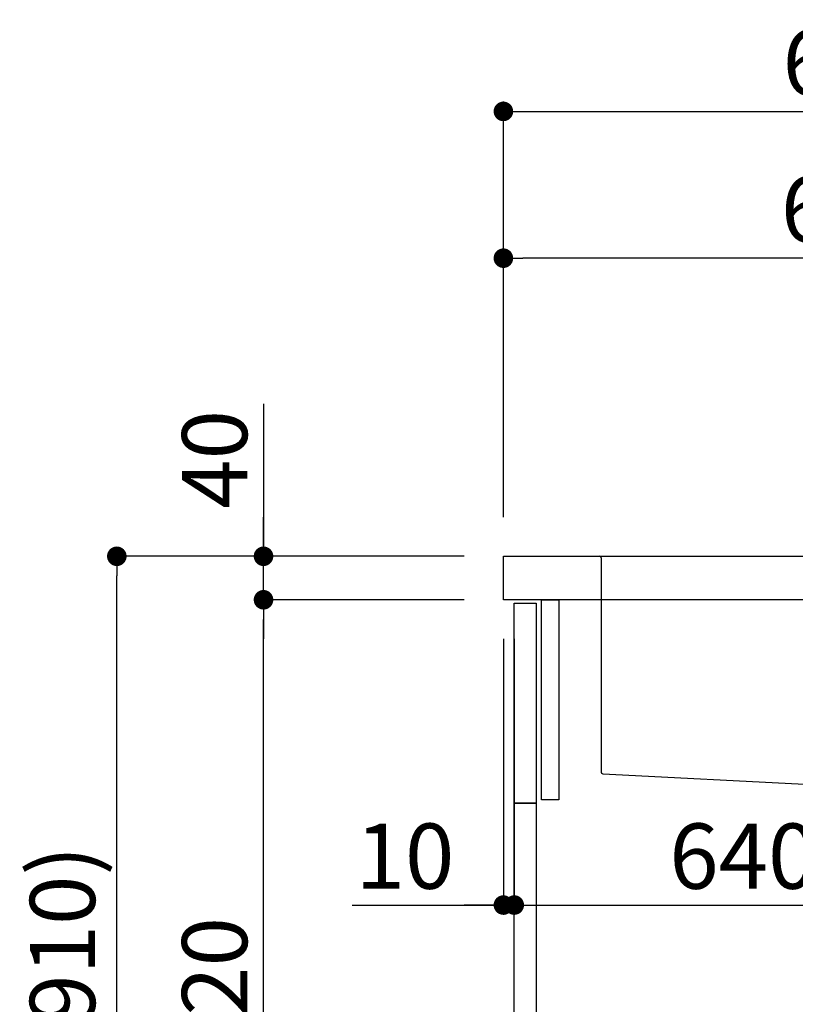
# Model space of a CAD drawing. Extents: x 55896 to 82369, y -25 to 8845.
# Drawn here: x 76469 to 77182, y 2512 to 3417 of the extents above; entities that cross this region are included whole.
import ezdxf

# ---------------------------------------------------------------- set-up
doc = ezdxf.new("R2010")
doc.units = 0
doc.header["$LTSCALE"] = 50
doc.header["$MEASUREMENT"] = 0
doc.linetypes.add('CENTER', pattern=[2, 1.25, -0.25, 0.25, -0.25])
doc.linetypes.add('STYLE_01', pattern=[1.40625, 0.9375, -0.15625, 0.15625, -0.15625])
doc.layers.get('0').update_dxf_attribs({"linetype": 'CONTINUOUS'})
doc.layers.get('DEFPOINTS').update_dxf_attribs({"color": 146, "linetype": 'CONTINUOUS'})
for name, color, linetype in [('122-扉', 6, 'CONTINUOUS'), ('126-甲板', 2, 'CONTINUOUS'), ('140-パーツ芯', 13, 'CENTER'), ('150-機器', 8, 'CONTINUOUS'), ('166-寸法B', 11, 'CONTINUOUS')]:
    doc.layers.add(name, color=color, linetype=linetype)
doc.styles.add('KH001', font='txt')
doc.dimstyles.new('KH1xx030', dxfattribs={"dimscale": 30, "dimtxt": 2, "dimasz": 0.6, "dimexe": 0.3, "dimexo": 1.2, "dimgap": 0.5, "dimtad": 3, "dimdec": 1, "dimdsep": 46, "dimlunit": 6, "dimtxsty": 'KH001', "dimblk": 'DOT', "dimcen": 1, "dimdle": 1, "dimclrd": 256, "dimclre": 256, "dimclrt": 256, "dimadec": 0, "dimazin": 0, "dimtfac": 1, "dimtdec": 1, "dimtix": 1, "dimtmove": 2, "dimatfit": 3, "dimldrblk": 'CLOSEDBLANK', "dimfxl": 1, "dimtolj": 1, "dimtzin": 0, "dimlwd": -1, "dimlwe": -1, "dimarcsym": 0})

# ---------------------------------------------------------------- blocks, each defined once
blk = doc.blocks.new('KHB800HL-10_D')
at = {"layer": '140-パーツ芯', "linetype": 'STYLE_01'}
blk.add_line((67.5, -249.01), (67.5, -173.11), dxfattribs=at)
at = {"layer": '150-機器', "linetype": 'Continuous'}
for p, q in [((-235.5, 0), (-219, 0)), ((-219, 0), (219, 0)), ((219, 0), (235.5, 0)), ((-217.5, -1.5), (-217.5, -198.58)), ((217.5, -1.5), (217.5, -198.98)), ((-216.08, -200.08), (-24.42, -209.85)), ((216.56, -200.38), (159.26, -209.79)), ((159.26, -209.79), (-25.52, -209.79)), ((-24.42, -209.85), (-23, -209.92)), ((-23, -215.5), (-23, -211.35)), ((-13, -217), (-21.5, -217)), ((138, -217), (-3, -217)), ((156.5, -217), (148, -217)), ((158, -211.27), (158, -215.5))]:
    blk.add_line(p, q, dxfattribs=at)
at = {"layer": '150-機器'}
for p, q in [((-23, -211.35), (-23, -209.92)), ((159.26, -209.79), (158, -210)), ((158, -211.35), (158, -210))]:
    blk.add_line(p, q, dxfattribs=at)
at = {"layer": '150-機器', "linetype": 'Continuous'}
for centre, start, end in [((-219, -1.5), 0, 90), ((219, -1.5), 90, 180), ((-216, -198.58), 180, 266.8377), ((216, -198.98), 291.80141, 0), ((-24.5, -211.35), 0, 87.08158), ((-21.5, -215.5), 180, 270), ((156.5, -215.5), 270, 0), ((159.5, -211.27), 99.33215, 180)]:
    blk.add_arc(centre, 1.5, start, end, dxfattribs=at)
blk = doc.blocks.new('_Dot')
at = {"color": 0, "linetype": 'ByBlock', "lineweight": -2}
blk.add_line((-0.5, 0), (-1, 0), dxfattribs=at)
at = {"color": 0, "linetype": 'ByBlock', "const_width": 0.5}
blk.add_lwpolyline([(-0.25, 0, 1), (0.25, 0, 1)], format="xyb", close=True, dxfattribs=at)
blk = doc.blocks.new('*D166')
at = {"layer": '166-寸法B', "transparency": 16777216}
for p, q in [((76877.82, 2923.73), (76549.05, 2923.73)), ((76558.05, 2081.73), (76558.05, 2905.73)), ((76878.34, 2063.73), (76549.05, 2063.73))]:
    blk.add_line(p, q, dxfattribs=at)
at = {"layer": 'DEFPOINTS', "color": 0, "transparency": 16777216}
for p in [(76558.05, 2923.73), (76913.82, 2923.73), (76914.34, 2063.73)]:
    blk.add_point(p, dxfattribs=at)
at = {"layer": '166-寸法B', "transparency": 16777216, "xscale": 18, "yscale": 18, "zscale": 18}
for p, rotation in [((76558.05, 2923.73), 90), ((76558.05, 2063.73), 270)]:
    blk.add_blockref('_Dot', p, dxfattribs=dict(at, rotation=rotation))
at = {"layer": '166-寸法B', "transparency": 16777216, "insert": (76508.02, 2493.73), "char_height": 60, "attachment_point": 5, "rotation": 90, "style": 'KH001'}
blk.add_mtext('\\A1;860(910)', dxfattribs=at)
blk = doc.blocks.new('_ClosedBlank')
at = {"color": 0, "linetype": 'ByBlock', "lineweight": -2}
for p, q in [((-1, 0.167), (0, 0)), ((-1, 0.167), (-1, -0.167)), ((0, 0), (-1, -0.167))]:
    blk.add_line(p, q, dxfattribs=at)
blk = doc.blocks.new('*D167')
at = {"layer": '166-寸法B', "linetype": 'ByBlock', "transparency": 16777216}
for p, q in [((76913.82, 2847.73), (76913.82, 2593.92)), ((76923.82, 2847.73), (76923.82, 2593.92)), ((76774.6, 2602.92), (76913.82, 2602.92)), ((76895.82, 2602.92), (76877.82, 2602.92)), ((76913.82, 2602.92), (76923.82, 2602.92)), ((76913.82, 2602.92), (76923.82, 2602.92)), ((76941.82, 2602.92), (76959.82, 2602.92))]:
    blk.add_line(p, q, dxfattribs=at)
at = {"layer": 'DEFPOINTS', "color": 0, "transparency": 16777216}
for p in [(76913.82, 2883.73), (76923.82, 2883.73), (76923.82, 2602.92)]:
    blk.add_point(p, dxfattribs=at)
at = {"layer": '166-寸法B', "transparency": 16777216, "xscale": 18, "yscale": 18, "zscale": 18}
blk.add_blockref('_Dot', (76913.82, 2602.92), dxfattribs=at)
at = {"layer": '166-寸法B', "transparency": 16777216, "xscale": 18, "yscale": 18, "zscale": 18, "rotation": 180}
blk.add_blockref('_Dot', (76923.82, 2602.92), dxfattribs=at)
at = {"layer": '166-寸法B', "transparency": 16777216, "insert": (76823.26, 2647.92), "char_height": 60, "attachment_point": 5, "style": 'KH001'}
blk.add_mtext('\\A1;10', dxfattribs=at)
blk = doc.blocks.new('*D168')
at = {"layer": '166-寸法B', "transparency": 16777216}
for p, q in [((76923.82, 2811.73), (76923.82, 2593.92)), ((77563.82, 2811.73), (77563.82, 2593.92)), ((76941.82, 2602.92), (77545.82, 2602.92))]:
    blk.add_line(p, q, dxfattribs=at)
at = {"layer": 'DEFPOINTS', "color": 0, "transparency": 16777216}
for p in [(76923.82, 2847.73), (77563.82, 2847.73), (77563.82, 2602.92)]:
    blk.add_point(p, dxfattribs=at)
at = {"layer": '166-寸法B', "transparency": 16777216, "xscale": 18, "yscale": 18, "zscale": 18, "rotation": 180}
blk.add_blockref('_Dot', (76923.82, 2602.92), dxfattribs=at)
at = {"layer": '166-寸法B', "transparency": 16777216, "xscale": 18, "yscale": 18, "zscale": 18}
blk.add_blockref('_Dot', (77563.82, 2602.92), dxfattribs=at)
at = {"layer": '166-寸法B', "transparency": 16777216, "insert": (77134.63, 2647.92), "char_height": 60, "attachment_point": 5, "style": 'KH001'}
blk.add_mtext('\\A1;640', dxfattribs=at)
blk = doc.blocks.new('*D170')
at = {"layer": '166-寸法B', "transparency": 16777216}
for p, q in [((76877.82, 2883.73), (76684.05, 2883.73)), ((76693.05, 2181.73), (76693.05, 2865.73)), ((76912.82, 2163.73), (76684.05, 2163.73))]:
    blk.add_line(p, q, dxfattribs=at)
at = {"layer": 'DEFPOINTS', "color": 0, "transparency": 16777216}
for p in [(76693.05, 2883.73), (76913.82, 2883.73), (76948.82, 2163.73)]:
    blk.add_point(p, dxfattribs=at)
at = {"layer": '166-寸法B', "transparency": 16777216, "xscale": 18, "yscale": 18, "zscale": 18}
for p, rotation in [((76693.05, 2883.73), 90), ((76693.05, 2163.73), 270)]:
    blk.add_blockref('_Dot', p, dxfattribs=dict(at, rotation=rotation))
at = {"layer": '166-寸法B', "transparency": 16777216, "insert": (76648.05, 2523.73), "char_height": 60, "attachment_point": 5, "rotation": 90, "style": 'KH001'}
blk.add_mtext('\\A1;720', dxfattribs=at)
blk = doc.blocks.new('*D171')
at = {"layer": '166-寸法B', "transparency": 16777216}
for p, q in [((76693.05, 3064.07), (76693.05, 2923.73)), ((76693.05, 2941.73), (76693.05, 2959.73)), ((76877.82, 2923.73), (76684.05, 2923.73)), ((76693.05, 2883.73), (76693.05, 2923.73)), ((76693.05, 2883.73), (76693.05, 2923.73)), ((76877.82, 2883.73), (76684.05, 2883.73)), ((76693.05, 2865.73), (76693.05, 2847.73))]:
    blk.add_line(p, q, dxfattribs=at)
at = {"layer": 'DEFPOINTS', "color": 0, "transparency": 16777216}
for p in [(76693.05, 2923.73), (76913.82, 2923.73), (76913.82, 2883.73)]:
    blk.add_point(p, dxfattribs=at)
at = {"layer": '166-寸法B', "transparency": 16777216, "xscale": 18, "yscale": 18, "zscale": 18}
for p, rotation in [((76693.05, 2923.73), 270), ((76693.05, 2883.73), 90)]:
    blk.add_blockref('_Dot', p, dxfattribs=dict(at, rotation=rotation))
at = {"layer": '166-寸法B', "transparency": 16777216, "insert": (76648.05, 3012.83), "char_height": 60, "attachment_point": 5, "rotation": 90, "style": 'KH001'}
blk.add_mtext('\\A1;40', dxfattribs=at)
blk = doc.blocks.new('*D172')
at = {"layer": '166-寸法B', "transparency": 16777216}
for p, q in [((76913.82, 2959.73), (76913.82, 3341.93)), ((76931.82, 3332.93), (77545.82, 3332.93)), ((77563.82, 2959.73), (77563.82, 3341.93))]:
    blk.add_line(p, q, dxfattribs=at)
at = {"layer": 'DEFPOINTS', "color": 0, "transparency": 16777216}
for p in [(77563.82, 3332.93), (76913.82, 2923.73), (77563.82, 2923.73)]:
    blk.add_point(p, dxfattribs=at)
at = {"layer": '166-寸法B', "transparency": 16777216, "xscale": 18, "yscale": 18, "zscale": 18, "rotation": 180}
blk.add_blockref('_Dot', (76913.82, 3332.93), dxfattribs=at)
at = {"layer": '166-寸法B', "transparency": 16777216, "xscale": 18, "yscale": 18, "zscale": 18}
blk.add_blockref('_Dot', (77563.82, 3332.93), dxfattribs=at)
at = {"layer": '166-寸法B', "transparency": 16777216, "insert": (77238.82, 3377.93), "char_height": 60, "attachment_point": 5, "style": 'KH001'}
blk.add_mtext('\\A1;650', dxfattribs=at)
blk = doc.blocks.new('*D174')
at = {"layer": '166-寸法B', "transparency": 16777216}
for p, q in [((76913.82, 2959.73), (76913.82, 3206.93)), ((77560.82, 2959.73), (77560.82, 3206.93)), ((77542.82, 3197.93), (76931.82, 3197.93))]:
    blk.add_line(p, q, dxfattribs=at)
at = {"layer": 'DEFPOINTS', "color": 0, "transparency": 16777216}
for p in [(76913.82, 3197.93), (76913.82, 2923.73), (77560.82, 2923.73)]:
    blk.add_point(p, dxfattribs=at)
at = {"layer": '166-寸法B', "transparency": 16777216, "xscale": 18, "yscale": 18, "zscale": 18, "rotation": 180}
blk.add_blockref('_Dot', (76913.82, 3197.93), dxfattribs=at)
at = {"layer": '166-寸法B', "transparency": 16777216, "xscale": 18, "yscale": 18, "zscale": 18}
blk.add_blockref('_Dot', (77560.82, 3197.93), dxfattribs=at)
at = {"layer": '166-寸法B', "transparency": 16777216, "insert": (77237.32, 3242.93), "char_height": 60, "attachment_point": 5, "style": 'KH001'}
blk.add_mtext('\\A1;647', dxfattribs=at)

msp = doc.modelspace()

# ---------------------------------------------------------------- linework, layer by layer
at = {"layer": '122-扉', "color": 253}
for points in [[(76923.82, 2880.73), (76943.82, 2880.73), (76943.82, 2696.73), (76923.82, 2696.73)], [(76948.82, 2883.73), (76964.82, 2883.73), (76964.82, 2699.73), (76948.82, 2699.73)], [(76923.82, 2696.73), (76943.82, 2696.73), (76943.82, 2163.73), (76923.82, 2163.73)]]:
    msp.add_lwpolyline(points, close=True, dxfattribs=at)
at = {"layer": '126-甲板'}
msp.add_lwpolyline([(76913.82, 2923.73), (77560.82, 2923.73), (77560.82, 2883.73), (76913.82, 2883.73)], close=True, dxfattribs=at)

# ---------------------------------------------------------------- block references
at = {"layer": '150-機器'}
msp.add_blockref('KHB800HL-10_D', (77221.32, 2923.73), dxfattribs=at)

# ---------------------------------------------------------------- dimensions: what is measured, and where the dimension line sits
at = {"layer": '166-寸法B'}
for base, p1, p2, picture, middle in [((77563.82, 3332.93), (76913.82, 2923.73), (77563.82, 2923.73), '*D172', (77238.82, 3377.93)), ((76913.82, 3197.93), (77560.82, 2923.73), (76913.82, 2923.73), '*D174', (77237.32, 3242.93))]:
    dim = msp.add_linear_dim(base=base, p1=p1, p2=p2, dimstyle='KH1xx030', dxfattribs=at)
    dim.commit()
    dim.dimension.update_dxf_attribs({"geometry": picture, "text_midpoint": middle})
dim = msp.add_linear_dim(base=(76693.05, 2923.73), p1=(76913.82, 2883.73), p2=(76913.82, 2923.73), angle=90, dimstyle='KH1xx030', override={"dimtmove": 1}, dxfattribs=at)
dim.commit()
dim.dimension.update_dxf_attribs({"geometry": '*D171', "text_midpoint": (76705.96, 3012.83), "dimtype": 128})
dim = msp.add_linear_dim(base=(76558.05, 2923.73), p1=(76914.34, 2063.73), p2=(76913.82, 2923.73), angle=90, dimstyle='KH1xx030', override={"dimpost": '(910)'}, dxfattribs=at)
dim.commit()
dim.dimension.update_dxf_attribs({"geometry": '*D166', "text_midpoint": (76508.02, 2493.73)})
dim = msp.add_linear_dim(base=(76693.05, 2883.73), p1=(76948.82, 2163.73), p2=(76913.82, 2883.73), angle=90, dimstyle='KH1xx030', dxfattribs=at)
dim.commit()
dim.dimension.update_dxf_attribs({"geometry": '*D170', "text_midpoint": (76648.05, 2523.73)})
dim = msp.add_linear_dim(base=(76923.82, 2602.92), p1=(76913.82, 2883.73), p2=(76923.82, 2883.73), dimstyle='KH1xx030', override={"dimtmove": 1, "dimfxl": 0.5, "dimarcsym": 1}, dxfattribs=at)
dim.commit()
dim.dimension.update_dxf_attribs({"geometry": '*D167', "text_midpoint": (76823.26, 2628.69), "dimtype": 128})
dim = msp.add_linear_dim(base=(77563.82, 2602.92), p1=(76923.82, 2847.73), p2=(77563.82, 2847.73), dimstyle='KH1xx030', dxfattribs=at)
dim.commit()
dim.dimension.update_dxf_attribs({"geometry": '*D168', "text_midpoint": (77134.63, 2647.92), "dimtype": 128})

doc.saveas('drawing.dxf')
